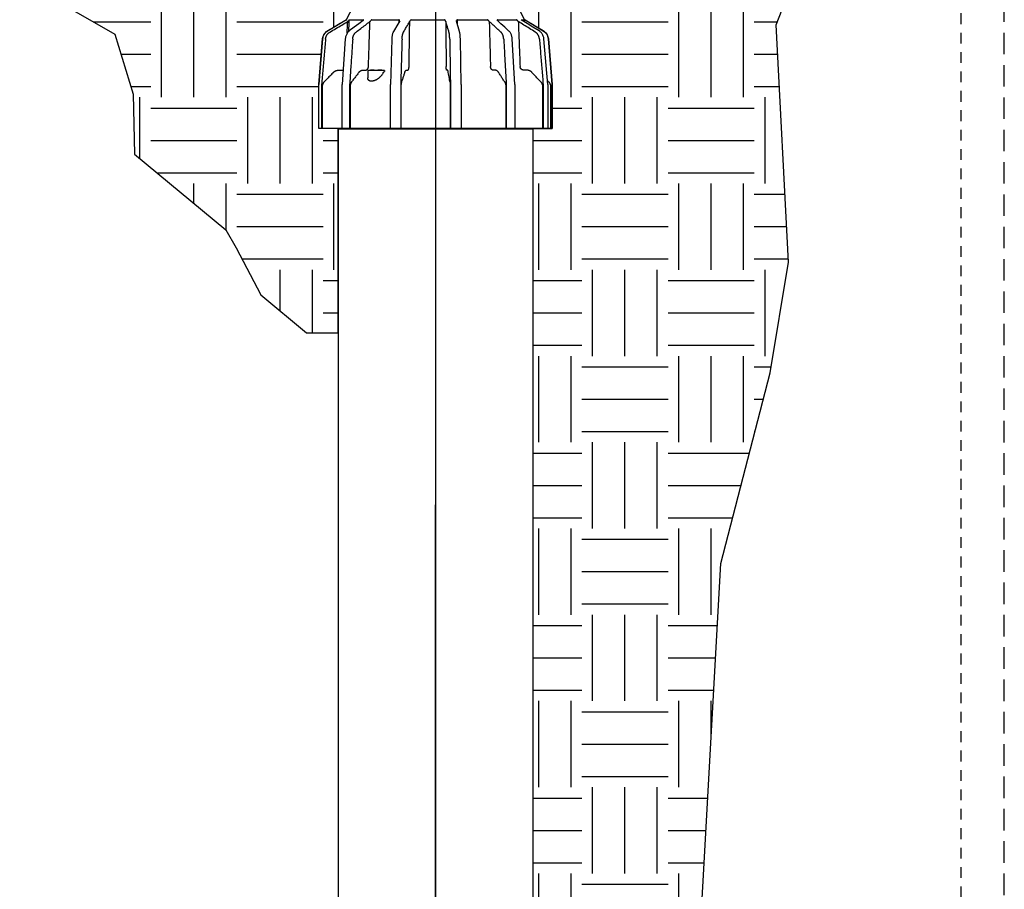
# Model space of a CAD drawing. Extents: x -2.1 to 55.9, y -7 to 26.5.
# Drawn here: x 44.5 to 55.9, y 10.7 to 20.8 of the extents above; entities that cross this region are included whole.
import ezdxf

# ---------------------------------------------------------------- set-up
doc = ezdxf.new("R2010")
doc.units = 0
doc.header["$MEASUREMENT"] = 0
doc.linetypes.add('HIDDEN2', pattern=[0.1875, 0.125, -0.0625])
for name, color, linetype in [('HI-DIMS', 1, 'Continuous'), ('HI-HTCH-FILL', 9, 'Continuous'), ('HI-PROD-FINE', 249, 'Continuous'), ('HI-PROD-OTLN', 3, 'Continuous')]:
    doc.layers.add(name, color=color, linetype=linetype)
doc.layers.add('HI-NPLT', color=252, linetype='HIDDEN2', plot=False)
doc.layers.add('REF', color=5, linetype='Continuous', plot=False)
doc.layers.add('HI-PROD-THIN', color=1, linetype='Continuous', lineweight=40)
doc.styles.add('HUNTER', font='ARIALN_0.TTF')
doc.dimstyles.new('HUNTER-METRIC', dxfattribs={"dimtxt": 0.125, "dimasz": 0.1, "dimexe": 0.05, "dimexo": 0.05, "dimgap": 0.09, "dimtad": 0, "dimtoh": 1, "dimdec": 3, "dimzin": 3, "dimdsep": 46, "dimlunit": 4, "dimtxsty": 'HUNTER', "dimblk": 'ARCHTICK', "dimcen": 0.1, "dimclrd": 249, "dimclre": 249, "dimclrt": 1, "dimadec": 4, "dimazin": 2, "dimtfac": 1, "dimtdec": 3, "dimtofl": 0, "dimtmove": 2, "dimatfit": 0, "dimfxl": 1, "dimfrac": 2, "dimtolj": 1, "dimtzin": 0, "dimarcsym": 0})

# ---------------------------------------------------------------- blocks, each defined once
blk = doc.blocks.new('_ARCHTICK')
at = {"const_width": 0.15}
blk.add_lwpolyline([(-0.5, -0.5), (0.5, 0.5)], dxfattribs=at)
blk = doc.blocks.new('*D3')
at = {"layer": 'Defpoints', "color": 0, "transparency": 16777216}
for p in [(42.3, 21.446), (48.525, 21.446), (42.898, 21.196)]:
    blk.add_point(p, dxfattribs=at)
at = {"layer": 'HI-DIMS', "color": 249, "lineweight": -2, "transparency": 16777216}
for p, q in [((42.3, 21.446), (42.3, 21.846)), ((48.325, 21.446), (42.1, 21.446)), ((42.698, 21.196), (42.1, 21.196)), ((42.3, 21.196), (42.3, 20.796))]:
    blk.add_line(p, q, dxfattribs=at)
at = {"layer": 'HI-DIMS', "color": 249, "lineweight": -2, "transparency": 16777216, "xscale": 0.4, "yscale": 0.4, "zscale": 0.4}
for p, rotation in [((42.3, 21.446), 270), ((42.3, 21.196), 90)]:
    blk.add_blockref('_ARCHTICK', p, dxfattribs=dict(at, rotation=rotation))
at = {"layer": 'HI-DIMS', "color": 1, "transparency": 16777216, "insert": (42.312, 18.81), "char_height": 0.5, "width": 2.40053, "attachment_point": 5, "style": 'HUNTER'}
blk.add_mtext('\\A1;1/4"  [6MM]\\PABOVE FINISH GRADE', dxfattribs=at)

msp = doc.modelspace()

# ---------------------------------------------------------------- hatches: boundary and pattern name
at = {"layer": 'HI-HTCH-FILL'}
h = msp.add_hatch(dxfattribs=at)
h.set_pattern_fill('EARTH', color=256, scale=4)
h.set_pattern_definition([(0, (17, 2), (1, 1), [1, -1]), (0, (17, 2.375), (1, 1), [1, -1]), (0, (17, 2.75), (1, 1), [1, -1]), (90, (17.125, 2.875), (-1, 1), [1, -1]), (90, (17.5, 2.875), (-1, 1), [1, -1]), (90, (17.875, 2.875), (-1, 1), [1, -1])])
edge = h.paths.add_edge_path()
edge.add_line((44.5644, 21.1959), (45.586, 20.6072))
edge.add_line((45.586, 20.6072), (45.7977, 19.912))
edge.add_line((45.7977, 19.912), (45.8128, 19.2169))
edge.add_line((45.8128, 19.2169), (46.8713, 18.3403))
edge.add_line((46.8713, 18.3403), (46.9922, 18.1288))
edge.add_line((46.9922, 18.1288), (47.2795, 17.5847))
edge.add_line((47.2795, 17.5847), (47.8087, 17.1464))
edge.add_line((47.8087, 17.1464), (48.1732, 17.1464))
edge.add_line((48.1732, 17.1464), (48.1732, 18.2632))
edge.add_line((48.1732, 18.2632), (48.1732, 19.0399))
edge.add_line((48.1732, 19.0399), (48.1732, 19.5159))
edge.add_line((48.1732, 19.5159), (47.9488, 19.5159))
edge.add_line((47.9488, 19.5159), (47.9488, 20.0259))
edge.add_line((47.9488, 20.0259), (47.9947, 20.5563))
edge.add_arc((48.1147, 20.5421), 0.1208, 128.30344, 173.27252, ccw=False)
edge.add_line((48.0398, 20.6369), (48.2721, 20.7788))
edge.add_line((48.2721, 20.7788), (48.3955, 21.0175))
edge.add_line((48.3955, 21.0175), (48.4344, 21.1959))
edge.add_line((48.4344, 21.1959), (44.4823, 21.1959))
edge.add_line((44.4823, 21.1959), (44.5644, 21.1959))
h = msp.add_hatch(dxfattribs=at)
h.set_pattern_fill('EARTH', color=256, scale=4)
h.set_pattern_definition([(0, (17, 2), (1, 1), [1, -1]), (0, (17, 2.375), (1, 1), [1, -1]), (0, (17, 2.75), (1, 1), [1, -1]), (90, (17.125, 2.875), (-1, 1), [1, -1]), (90, (17.5, 2.875), (-1, 1), [1, -1]), (90, (17.875, 2.875), (-1, 1), [1, -1])])
edge = h.paths.add_edge_path()
edge.add_line((53.3583, 20.9832), (53.5795, 21.1959))
edge.add_line((53.5795, 21.1959), (50.1807, 21.1959))
edge.add_line((50.1807, 21.1959), (50.1932, 21.0769))
edge.add_line((50.1932, 21.0769), (50.2109, 21.0175))
edge.add_line((50.2109, 21.0175), (50.3332, 20.7819))
edge.add_line((50.3332, 20.7819), (50.5633, 20.6393))
edge.add_arc((50.5023, 20.5478), 0.11, 2.39807, 56.30648, ccw=False)
edge.add_line((50.6122, 20.5524), (50.6576, 20.0259))
edge.add_line((50.6576, 20.0259), (50.6576, 19.5159))
edge.add_line((50.6576, 19.5159), (50.4332, 19.5159))
edge.add_line((50.4332, 19.5159), (50.4332, 6.1599))
edge.add_arc((50.1832, 6.1599), 0.25, -90, 0, ccw=False)
edge.add_line((50.1832, 5.9099), (49.7888, 5.9112))
edge.add_line((49.7888, 5.9112), (49.7888, 5.5491))
edge.add_line((49.7888, 5.5491), (49.9043, 5.5491))
edge.add_line((49.9043, 5.5491), (49.9043, 4.1999))
edge.add_arc((49.3184, 4.1912), 0.586, -60.85472, 0.85491, ccw=False)
edge.add_arc((49.3009, 4.1934), 0.5967, 239.88213, 300.50625, ccw=False)
edge.add_line((49.0015, 3.6773), (47.8331, 4.3519))
edge.add_line((47.8331, 4.3519), (47.8887, 4.4482))
edge.add_line((47.8887, 4.4482), (46.599, 5.1918))
edge.add_line((46.599, 5.1918), (46.9008, 3.5709))
edge.add_line((46.9008, 3.5709), (48.2388, 2.5741))
edge.add_line((48.2388, 2.5741), (49.0475, 2.2327))
edge.add_line((49.0475, 2.2327), (50.0187, 2.2485))
edge.add_line((50.0187, 2.2485), (50.8035, 2.7714))
edge.add_line((50.8035, 2.7714), (51.7072, 3.7697))
edge.add_line((51.7072, 3.7697), (52.0878, 5.0295))
edge.add_line((52.0878, 5.0295), (52.6134, 14.4688))
edge.add_line((52.6134, 14.4688), (53.1842, 16.6794))
edge.add_line((53.1842, 16.6794), (53.3982, 17.963))
edge.add_line((53.3982, 17.963), (53.2555, 20.7179))
edge.add_line((53.2555, 20.7179), (53.3583, 20.9832))

# ---------------------------------------------------------------- linework, layer by layer
at = {"layer": 'HI-NPLT', "ltscale": 2}
msp.add_lwpolyline([(26.9, 26.5), (26.9, -2.5), (55.9, -2.5), (55.9, 26.5)], close=True, dxfattribs=at)
at = {"layer": 'HI-NPLT'}
msp.add_lwpolyline([(27.4, 26), (27.4, -2), (55.4, -2), (55.4, 26)], close=True, dxfattribs=at)
at = {"layer": 'HI-PROD-FINE'}
for p, q in [((48.2716, 20.7756), (48.2738, 20.7756)), ((48.3033, 20.7756), (48.466, 20.7756)), ((48.3615, 20.6887), (48.3034, 20.6449)), ((48.5642, 20.7756), (48.8796, 20.7756)), ((48.8884, 20.7611), (48.8884, 20.761)), ((49.0231, 20.7756), (49.4066, 20.7756)), ((49.582, 20.6372), (49.5458, 20.7577)), ((49.5571, 20.7756), (49.906, 20.7756)), ((50.023, 20.7756), (50.2439, 20.7756)), ((50.2961, 20.7756), (50.3349, 20.7756)), ((50.336, 20.7496), (50.3349, 20.7741)), ((48.2576, 20.5521), (48.2223, 20.0258)), ((48.797, 20.5516), (48.7813, 20.0255)), ((49.5997, 20.0254), (49.5917, 20.5514)), ((50.2234, 20.0257), (50.1938, 20.552)), ((50.6046, 20.0259), (50.5613, 20.5524)), ((48.1827, 20.1909), (48.2192, 20.1909)), ((48.4634, 20.1909), (48.4917, 20.1909)), ((48.7114, 20.1859), (48.5184, 20.1859)), ((48.5184, 20.1859), (48.5184, 20.1006)), ((48.5487, 20.1959), (48.5941, 20.1959)), ((48.5487, 20.1859), (48.5487, 20.1959)), ((48.5641, 20.1859), (48.5641, 20.1959)), ((48.5941, 20.1859), (48.5941, 20.1959)), ((48.6358, 20.1959), (48.6811, 20.1959)), ((48.6358, 20.1859), (48.6358, 20.1959)), ((48.6511, 20.1859), (48.6511, 20.1959)), ((48.6811, 20.1859), (48.6811, 20.1959)), ((48.7114, 20.1859), (48.7114, 20.1759)), ((48.969, 20.1909), (48.9817, 20.1909)), ((49.4412, 20.1909), (49.4347, 20.1909)), ((49.9938, 20.1909), (49.97, 20.1909)), ((50.3614, 20.1909), (50.3266, 20.1909)), ((47.9892, 19.9949), (47.9892, 19.5159)), ((48.2223, 19.5159), (48.2223, 20.0258)), ((48.308, 20.0253), (48.308, 19.5159)), ((48.3129, 19.9949), (48.3129, 19.5159)), ((48.7813, 19.5159), (48.7813, 20.0255)), ((48.8997, 20.0253), (48.8997, 19.5159)), ((48.9018, 19.9949), (48.9018, 19.5159)), ((49.4753, 19.9949), (49.4753, 19.5159)), ((49.4764, 20.0253), (49.4764, 19.5159)), ((49.5997, 20.0254), (49.5997, 19.5159)), ((50.1201, 19.9949), (50.1201, 19.5159)), ((50.1242, 20.0253), (50.1242, 19.5159)), ((50.2234, 20.0257), (50.2234, 19.5159)), ((50.546, 19.9949), (50.546, 19.5159)), ((50.552, 20.0253), (50.552, 19.5159)), ((50.6046, 20.0259), (50.6046, 19.5159)), ((50.6389, 19.9949), (50.6389, 19.5159))]:
    msp.add_line(p, q, dxfattribs=at)
for points in [[(48.2738, 20.7756), (48.2723, 20.7746), (48.2719, 20.7744)], [(48.4634, 20.7653), (48.4151, 20.729), (48.3615, 20.6887)], [(48.4685, 20.7698), (48.4679, 20.7692), (48.467, 20.7683), (48.4659, 20.7673), (48.4645, 20.7662), (48.4634, 20.7653)], [(48.8884, 20.761), (48.8668, 20.7246), (48.817, 20.6406)], [(50.0212, 20.7645), (50.0205, 20.7651), (50.0197, 20.7659), (50.0191, 20.7666), (50.0189, 20.7668)], [(50.1554, 20.6441), (50.1066, 20.6878), (50.0617, 20.7282), (50.0212, 20.7645)], [(50.309, 20.7661), (50.3073, 20.7672), (50.3052, 20.7685), (50.3033, 20.7698), (50.3016, 20.771), (50.3, 20.772), (50.2986, 20.773), (50.2973, 20.7739), (50.2963, 20.7748), (50.2957, 20.7752)], [(50.5052, 20.6457), (50.434, 20.6895), (50.3683, 20.7298), (50.309, 20.7661)], [(48.3034, 20.6449), (48.2979, 20.6404), (48.2923, 20.6351), (48.2871, 20.6293), (48.2822, 20.6231), (48.2776, 20.6163), (48.2735, 20.6092), (48.2698, 20.6017), (48.2665, 20.5939), (48.2638, 20.5858), (48.2615, 20.5775), (48.2596, 20.569), (48.2583, 20.5603), (48.2576, 20.5521)], [(48.817, 20.6406), (48.814, 20.6351), (48.8112, 20.6289), (48.8087, 20.6224), (48.8064, 20.6154), (48.8044, 20.6082), (48.8027, 20.6006), (48.8011, 20.5928), (48.7999, 20.5848), (48.7988, 20.5765), (48.798, 20.5682), (48.7974, 20.5597), (48.797, 20.5516)], [(49.5917, 20.5514), (49.5916, 20.5585), (49.5913, 20.5662), (49.591, 20.5737), (49.5905, 20.5811), (49.59, 20.5883), (49.5893, 20.5953), (49.5886, 20.6021), (49.5878, 20.6087), (49.5869, 20.6149), (49.5858, 20.621), (49.5847, 20.6268), (49.5834, 20.6323), (49.582, 20.6372)], [(50.1938, 20.552), (50.1932, 20.56), (50.1921, 20.5685), (50.1906, 20.5768), (50.1887, 20.585), (50.1864, 20.593), (50.1838, 20.6007), (50.1807, 20.6082), (50.1772, 20.6153), (50.1734, 20.622), (50.1693, 20.6283), (50.1648, 20.6342), (50.1601, 20.6395), (50.1554, 20.6441)], [(50.5613, 20.5524), (50.5604, 20.5607), (50.5587, 20.5694), (50.5565, 20.578), (50.5536, 20.5865), (50.5502, 20.5946), (50.5462, 20.6025), (50.5417, 20.61), (50.5367, 20.6172), (50.5311, 20.6239), (50.5251, 20.6302), (50.5187, 20.636), (50.5119, 20.6413), (50.5052, 20.6457)], [(47.9829, 20.0253), (47.9829, 19.5159)]]:
    msp.add_lwpolyline(points, dxfattribs=at)
for points, knots in [([(48.0796, 20.6329), (48.1026, 20.6464), (48.1484, 20.6732), (48.217, 20.7134), (48.2625, 20.7401), (48.2852, 20.7534)], [0, 0, 0, 0, 0.07987464, 0.15930284, 0.23827073, 0.23827073, 0.23827073, 0.23827073]), ([(48.2852, 20.7534), (48.286, 20.7543), (48.2875, 20.756), (48.2898, 20.7586), (48.2919, 20.761), (48.2939, 20.763), (48.2957, 20.7648), (48.2968, 20.7659), (48.2973, 20.7664)], [0, 0, 0, 0, 0.003585887, 0.007040139, 0.010246596, 0.013126424, 0.01563861, 0.017786316, 0.017786316, 0.017786316, 0.017786316]), ([(48.3033, 20.7756), (48.3033, 20.7756), (48.3031, 20.7756), (48.3029, 20.7754), (48.3026, 20.7751), (48.3023, 20.7747), (48.302, 20.7742), (48.3016, 20.7735), (48.3012, 20.7727), (48.3007, 20.7717), (48.3001, 20.7706), (48.2995, 20.7694), (48.2988, 20.7683), (48.2981, 20.7673), (48.2976, 20.7667), (48.2973, 20.7664)], [0, 0, 0, 0, 0.00018489, 0.000443368, 0.000800827, 0.00128725, 0.001926638, 0.002718749, 0.003664038, 0.004764606, 0.006017299, 0.00735933, 0.008712632, 0.009984703, 0.011113086, 0.011113086, 0.011113086, 0.011113086]), ([(48.3832, 20.6329), (48.401, 20.6464), (48.4367, 20.6732), (48.49, 20.7134), (48.5254, 20.7401), (48.5431, 20.7534)], [0, 0, 0, 0, 0.06711239, 0.133849, 0.20019805, 0.20019805, 0.20019805, 0.20019805]), ([(48.4685, 20.7698), (48.4685, 20.7701), (48.4684, 20.7707), (48.4683, 20.7717), (48.4681, 20.7726), (48.4679, 20.7735), (48.4677, 20.7742), (48.4674, 20.7747), (48.4671, 20.7752), (48.4668, 20.7754), (48.4664, 20.7756), (48.4661, 20.7756), (48.466, 20.7756)], [0, 0, 0, 0, 0.0007725589, 0.0019002561, 0.0029153102, 0.0037914846, 0.0045275187, 0.0051383333, 0.0056348362, 0.0060537557, 0.0064342678, 0.0068099754, 0.0068099754, 0.0068099754, 0.0068099754]), ([(48.5262, 20.234), (48.5281, 20.2918), (48.5319, 20.4073), (48.5375, 20.5804), (48.5412, 20.6957), (48.5431, 20.7534)], [0, 0, 0, 0, 0.173458, 0.34665707, 0.5195964, 0.5195964, 0.5195964, 0.5195964]), ([(48.5431, 20.7534), (48.5437, 20.7543), (48.545, 20.7561), (48.547, 20.7586), (48.549, 20.761), (48.551, 20.7631), (48.553, 20.7649), (48.5542, 20.7659), (48.5549, 20.7664)], [0, 0, 0, 0, 0.003319005, 0.006603453, 0.009743193, 0.012656057, 0.015291049, 0.017639085, 0.017639085, 0.017639085, 0.017639085]), ([(48.5642, 20.7756), (48.5641, 20.7756), (48.5637, 20.7756), (48.5632, 20.7754), (48.5627, 20.7752), (48.5621, 20.7748), (48.5614, 20.7742), (48.5608, 20.7735), (48.5601, 20.7727), (48.5593, 20.7717), (48.5585, 20.7706), (48.5577, 20.7694), (48.5568, 20.7683), (48.5558, 20.7673), (48.5552, 20.7667), (48.5549, 20.7664)], [0, 0, 0, 0, 0.000474731, 0.000997062, 0.001593774, 0.002293914, 0.003120884, 0.004081683, 0.005175609, 0.006412651, 0.007799262, 0.009272237, 0.010752338, 0.012157427, 0.013412485, 0.013412485, 0.013412485, 0.013412485]), ([(48.8867, 20.7664), (48.8866, 20.7667), (48.8863, 20.7673), (48.8858, 20.7683), (48.8853, 20.7694), (48.8848, 20.7706), (48.8843, 20.7717), (48.8837, 20.7727), (48.8832, 20.7735), (48.8826, 20.7742), (48.882, 20.7748), (48.8814, 20.7752), (48.8808, 20.7754), (48.8802, 20.7756), (48.8798, 20.7756), (48.8796, 20.7756)], [0, 0, 0, 0, 0.000925101, 0.002044495, 0.003298374, 0.004585617, 0.005833104, 0.006976125, 0.007997254, 0.008901752, 0.009702115, 0.010412255, 0.011058197, 0.011667066, 0.012265057, 0.012265057, 0.012265057, 0.012265057]), ([(48.8881, 20.7611), (48.8881, 20.7618), (48.8879, 20.7631), (48.8874, 20.7649), (48.887, 20.7659), (48.8867, 20.7664)], [0, 0, 0, 0, 0.0020651258, 0.0039233677, 0.0055591251, 0.0055591251, 0.0055591251, 0.0055591251]), ([(48.9332, 20.6329), (48.9412, 20.6464), (48.9571, 20.6732), (48.9809, 20.7134), (48.9968, 20.7401), (49.0046, 20.7534)], [0, 0, 0, 0, 0.04693569, 0.0936069, 0.14000508, 0.14000508, 0.14000508, 0.14000508]), ([(48.9971, 20.234), (48.9979, 20.2918), (48.9996, 20.4073), (49.0021, 20.5804), (49.0038, 20.6957), (49.0046, 20.7534)], [0, 0, 0, 0, 0.1733848, 0.34651078, 0.51937711, 0.51937711, 0.51937711, 0.51937711]), ([(49.0046, 20.7534), (49.0049, 20.7543), (49.0055, 20.7561), (49.0068, 20.7587), (49.0082, 20.761), (49.0097, 20.7631), (49.0113, 20.7649), (49.0124, 20.7659), (49.0129, 20.7664)], [0, 0, 0, 0, 0.002883604, 0.005741271, 0.008495561, 0.011087692, 0.013479816, 0.015666351, 0.015666351, 0.015666351, 0.015666351]), ([(49.0231, 20.7756), (49.0229, 20.7756), (49.0225, 20.7756), (49.0218, 20.7754), (49.0211, 20.7752), (49.0204, 20.7748), (49.0197, 20.7742), (49.0189, 20.7735), (49.0181, 20.7727), (49.0173, 20.7717), (49.0165, 20.7706), (49.0156, 20.7694), (49.0147, 20.7683), (49.0139, 20.7673), (49.0132, 20.7667), (49.0129, 20.7664)], [0, 0, 0, 0, 0.000641193, 0.001312801, 0.002041415, 0.002853197, 0.003769615, 0.004800187, 0.00594411, 0.007215141, 0.008622085, 0.010099774, 0.011568599, 0.012942807, 0.014145263, 0.014145263, 0.014145263, 0.014145263]), ([(49.4165, 20.7664), (49.4162, 20.7667), (49.4157, 20.7673), (49.4149, 20.7683), (49.4141, 20.7694), (49.4133, 20.7706), (49.4125, 20.7717), (49.4117, 20.7727), (49.4109, 20.7735), (49.4102, 20.7742), (49.4094, 20.7748), (49.4087, 20.7752), (49.408, 20.7754), (49.4073, 20.7756), (49.4069, 20.7756), (49.4066, 20.7756)], [0, 0, 0, 0, 0.001133556, 0.002440996, 0.003853767, 0.005288944, 0.006673857, 0.007944306, 0.009089366, 0.010115892, 0.011032142, 0.011850485, 0.012591514, 0.013280006, 0.013941508, 0.013941508, 0.013941508, 0.013941508]), ([(49.4231, 20.7534), (49.423, 20.7543), (49.4226, 20.7561), (49.4217, 20.7586), (49.4206, 20.761), (49.4194, 20.7631), (49.418, 20.7649), (49.417, 20.7659), (49.4165, 20.7664)], [0, 0, 0, 0, 0.002780684, 0.005507388, 0.008116338, 0.010560933, 0.012814756, 0.014872499, 0.014872499, 0.014872499, 0.014872499]), ([(49.4231, 20.7534), (49.4235, 20.6957), (49.4244, 20.5804), (49.4256, 20.4073), (49.4265, 20.2918), (49.4269, 20.234)], [0, 0, 0, 0, 0.17285285, 0.34596531, 0.51933658, 0.51933658, 0.51933658, 0.51933658]), ([(49.4593, 20.6329), (49.4553, 20.6464), (49.4472, 20.6732), (49.4351, 20.7134), (49.4271, 20.7401), (49.4231, 20.7534)], [0, 0, 0, 0, 0.04216144, 0.08408653, 0.12576674, 0.12576674, 0.12576674, 0.12576674]), ([(49.546, 20.7577), (49.546, 20.758), (49.5461, 20.7591), (49.5463, 20.761), (49.547, 20.7631), (49.5478, 20.7649), (49.5485, 20.7659), (49.5488, 20.7664)], [0, 0, 0, 0, 0.0009907159, 0.0033860588, 0.0055682932, 0.0075353272, 0.0093095797, 0.0093095797, 0.0093095797, 0.0093095797]), ([(49.5571, 20.7756), (49.5569, 20.7756), (49.5565, 20.7756), (49.5558, 20.7754), (49.5552, 20.7752), (49.5545, 20.7748), (49.5538, 20.7742), (49.5532, 20.7735), (49.5525, 20.7727), (49.5519, 20.7717), (49.5513, 20.7706), (49.5506, 20.7694), (49.55, 20.7683), (49.5494, 20.7673), (49.549, 20.7667), (49.5488, 20.7664)], [0, 0, 0, 0, 0.000636948, 0.001287536, 0.00197848, 0.002736237, 0.00358518, 0.004536665, 0.00559371, 0.006769189, 0.008066429, 0.009418787, 0.010747288, 0.011950001, 0.012957326, 0.012957326, 0.012957326, 0.012957326]), ([(49.916, 20.7664), (49.9156, 20.7667), (49.915, 20.7673), (49.914, 20.7683), (49.9131, 20.7694), (49.9123, 20.7706), (49.9114, 20.7717), (49.9106, 20.7727), (49.9099, 20.7735), (49.9091, 20.7742), (49.9084, 20.7748), (49.9078, 20.7752), (49.9072, 20.7754), (49.9066, 20.7756), (49.9062, 20.7756), (49.906, 20.7756)], [0, 0, 0, 0, 0.001243092, 0.002636722, 0.00411078, 0.005590414, 0.007002937, 0.008285677, 0.009427867, 0.010434357, 0.0113124, 0.012072195, 0.012734961, 0.013327743, 0.013876507, 0.013876507, 0.013876507, 0.013876507]), ([(49.9269, 20.7534), (49.9264, 20.7543), (49.9253, 20.7561), (49.9235, 20.7587), (49.9216, 20.761), (49.9197, 20.7631), (49.9178, 20.7649), (49.9166, 20.7659), (49.916, 20.7664)], [0, 0, 0, 0, 0.003174605, 0.006331704, 0.009369091, 0.012208203, 0.014800146, 0.017127236, 0.017127236, 0.017127236, 0.017127236]), ([(49.9269, 20.7534), (49.9285, 20.6957), (49.9316, 20.5804), (49.9363, 20.4073), (49.9395, 20.2918), (49.941, 20.234)], [0, 0, 0, 0, 0.17291236, 0.34608441, 0.51951536, 0.51951536, 0.51951536, 0.51951536]), ([(50.0611, 20.6329), (50.0461, 20.6464), (50.0162, 20.6732), (49.9714, 20.7134), (49.9417, 20.7401), (49.9269, 20.7534)], [0, 0, 0, 0, 0.0604427, 0.12054927, 0.18030795, 0.18030795, 0.18030795, 0.18030795]), ([(50.023, 20.7756), (50.0229, 20.7756), (50.0226, 20.7756), (50.0221, 20.7754), (50.0217, 20.7752), (50.0213, 20.7748), (50.0209, 20.7742), (50.0205, 20.7735), (50.0202, 20.7727), (50.0199, 20.7717), (50.0196, 20.7706), (50.0193, 20.7694), (50.0191, 20.7683), (50.019, 20.7674), (50.0189, 20.767), (50.0189, 20.7668)], [0, 0, 0, 0, 0.00046316, 0.000929257, 0.001428372, 0.001994594, 0.002662158, 0.003442944, 0.004345297, 0.005376185, 0.006529173, 0.007737586, 0.008923184, 0.009967411, 0.010401591, 0.010401591, 0.010401591, 0.010401591]), ([(50.2512, 20.7664), (50.2509, 20.7667), (50.2503, 20.7673), (50.2495, 20.7683), (50.2488, 20.7694), (50.2481, 20.7705), (50.2474, 20.7716), (50.2468, 20.7726), (50.2462, 20.7735), (50.2457, 20.7742), (50.2453, 20.7747), (50.2449, 20.7751), (50.2445, 20.7754), (50.2442, 20.7756), (50.244, 20.7756), (50.2439, 20.7756)], [0, 0, 0, 0, 0.00117323, 0.002484204, 0.003872032, 0.005256285, 0.006564223, 0.007734377, 0.008749055, 0.009607339, 0.010316899, 0.010882146, 0.011326568, 0.011680771, 0.011971811, 0.011971811, 0.011971811, 0.011971811]), ([(50.2636, 20.7534), (50.2628, 20.7543), (50.2613, 20.7561), (50.2591, 20.7586), (50.2569, 20.761), (50.2549, 20.763), (50.253, 20.7648), (50.2518, 20.7659), (50.2512, 20.7664)], [0, 0, 0, 0, 0.003537653, 0.006980582, 0.010211337, 0.01314648, 0.015740697, 0.0179852, 0.0179852, 0.0179852, 0.0179852]), ([(50.2636, 20.7534), (50.2659, 20.6957), (50.2705, 20.5804), (50.2774, 20.4073), (50.282, 20.2918), (50.2843, 20.234)], [0, 0, 0, 0, 0.17298533, 0.34623046, 0.51973459, 0.51973459, 0.51973459, 0.51973459]), ([(50.4597, 20.6329), (50.4378, 20.6464), (50.3941, 20.6732), (50.3287, 20.7134), (50.2852, 20.7401), (50.2636, 20.7534)], [0, 0, 0, 0, 0.07716377, 0.15389968, 0.23019294, 0.23019294, 0.23019294, 0.23019294]), ([(50.2961, 20.7756), (50.2961, 20.7756), (50.2959, 20.7756), (50.2958, 20.7754), (50.2957, 20.7753), (50.2957, 20.7752)], [0, 0, 0, 0, 0.00016958148, 0.00036711619, 0.00062065079, 0.00062065079, 0.00062065079, 0.00062065079]), ([(48.0283, 20.5511), (48.0285, 20.5537), (48.0291, 20.5588), (48.0306, 20.5664), (48.0327, 20.5739), (48.0353, 20.5812), (48.0384, 20.5883), (48.042, 20.5951), (48.0461, 20.6017), (48.0507, 20.6079), (48.0557, 20.6138), (48.0611, 20.6192), (48.0669, 20.6243), (48.0731, 20.6289), (48.0774, 20.6316), (48.0796, 20.6329)], [0, 0, 0, 0, 0.00773964, 0.01548592, 0.02322901, 0.03096822, 0.03870208, 0.04642978, 0.05415065, 0.06186418, 0.06957001, 0.07726797, 0.08495749, 0.09263909, 0.10030447, 0.10030447, 0.10030447, 0.10030447]), ([(48.3432, 20.5511), (48.3434, 20.5537), (48.3439, 20.5588), (48.3451, 20.5664), (48.3466, 20.5739), (48.3487, 20.5812), (48.3511, 20.5883), (48.3539, 20.5951), (48.3571, 20.6016), (48.3606, 20.6079), (48.3645, 20.6137), (48.3687, 20.6192), (48.3733, 20.6242), (48.378, 20.6288), (48.3814, 20.6316), (48.3832, 20.6329)], [0, 0, 0, 0, 0.007716839, 0.015405407, 0.023040534, 0.030606926, 0.038089533, 0.045475195, 0.052752381, 0.059911476, 0.066944997, 0.073847872, 0.080617204, 0.087253737, 0.09375364, 0.09375364, 0.09375364, 0.09375364]), ([(48.9154, 20.5511), (48.9155, 20.5537), (48.9157, 20.5588), (48.9162, 20.5664), (48.9169, 20.5738), (48.9178, 20.5811), (48.9189, 20.5882), (48.9201, 20.595), (48.9216, 20.6016), (48.9231, 20.6078), (48.9249, 20.6136), (48.9268, 20.6191), (48.9288, 20.6241), (48.9309, 20.6287), (48.9324, 20.6316), (48.9332, 20.6329)], [0, 0, 0, 0, 0.007688781, 0.015305952, 0.022806517, 0.030155373, 0.037317747, 0.044260864, 0.050953747, 0.057367599, 0.063476169, 0.069256256, 0.074687922, 0.079756266, 0.084446371, 0.084446371, 0.084446371, 0.084446371]), ([(49.4684, 20.5511), (49.4684, 20.5537), (49.4682, 20.5588), (49.468, 20.5664), (49.4676, 20.5738), (49.4672, 20.5811), (49.4666, 20.5882), (49.466, 20.595), (49.4653, 20.6015), (49.4645, 20.6077), (49.4636, 20.6136), (49.4626, 20.619), (49.4616, 20.6241), (49.4605, 20.6287), (49.4598, 20.6316), (49.4593, 20.6329)], [0, 0, 0, 0, 0.007683587, 0.015287494, 0.022762935, 0.030070888, 0.037172511, 0.044030729, 0.050609963, 0.056876408, 0.062798263, 0.068346047, 0.073492602, 0.078214461, 0.082486999, 0.082486999, 0.082486999, 0.082486999]), ([(50.0946, 20.5511), (50.0944, 20.5537), (50.094, 20.5588), (50.0931, 20.5664), (50.0917, 20.5739), (50.09, 20.5812), (50.088, 20.5882), (50.0857, 20.5951), (50.083, 20.6016), (50.08, 20.6078), (50.0767, 20.6137), (50.0732, 20.6192), (50.0694, 20.6242), (50.0654, 20.6288), (50.0625, 20.6316), (50.0611, 20.6329)], [0, 0, 0, 0, 0.007706484, 0.015368745, 0.022954424, 0.030441161, 0.037807043, 0.045032311, 0.052099183, 0.058992244, 0.0656988, 0.072209308, 0.078517393, 0.084621437, 0.090517517, 0.090517517, 0.090517517, 0.090517517]), ([(50.5087, 20.5511), (50.5085, 20.5537), (50.5079, 20.5588), (50.5065, 20.5664), (50.5045, 20.5739), (50.5021, 20.5812), (50.4991, 20.5883), (50.4956, 20.5951), (50.4917, 20.6017), (50.4874, 20.6079), (50.4826, 20.6138), (50.4774, 20.6192), (50.4719, 20.6243), (50.466, 20.6289), (50.4619, 20.6316), (50.4597, 20.6329)], [0, 0, 0, 0, 0.007734478, 0.01546772, 0.023186477, 0.030886857, 0.038564488, 0.046216001, 0.053838564, 0.061429971, 0.068988656, 0.076513749, 0.084004597, 0.091462123, 0.09887935, 0.09887935, 0.09887935, 0.09887935]), ([(48.0283, 20.5511), (48.0233, 20.4928), (48.0132, 20.376), (47.9981, 20.2007), (47.988, 20.0838), (47.9829, 20.0253)], [0, 0, 0, 0, 0.17569875, 0.35163825, 0.52781696, 0.52781696, 0.52781696, 0.52781696]), ([(48.3432, 20.5511), (48.3393, 20.4928), (48.3315, 20.376), (48.3197, 20.2007), (48.3119, 20.0838), (48.308, 20.0253)], [0, 0, 0, 0, 0.17544257, 0.35112556, 0.52704741, 0.52704741, 0.52704741, 0.52704741]), ([(48.9154, 20.5511), (48.9137, 20.4928), (48.9102, 20.376), (48.9049, 20.2007), (48.9014, 20.0838), (48.8997, 20.0253)], [0, 0, 0, 0, 0.17512782, 0.35049563, 0.52610188, 0.52610188, 0.52610188, 0.52610188]), ([(49.4684, 20.5511), (49.4693, 20.4928), (49.4711, 20.376), (49.4737, 20.2007), (49.4755, 20.0838), (49.4764, 20.0253)], [0, 0, 0, 0, 0.17506953, 0.35037903, 0.52592697, 0.52592697, 0.52592697, 0.52592697]), ([(50.0946, 20.5511), (50.0979, 20.4928), (50.1044, 20.376), (50.1143, 20.2007), (50.1209, 20.0838), (50.1242, 20.0253)], [0, 0, 0, 0, 0.17532625, 0.35089282, 0.52669815, 0.52669815, 0.52669815, 0.52669815]), ([(50.5087, 20.5511), (50.5135, 20.4928), (50.5231, 20.376), (50.5376, 20.2007), (50.5472, 20.0838), (50.552, 20.0253)], [0, 0, 0, 0, 0.17564065, 0.35152204, 0.52764261, 0.52764261, 0.52764261, 0.52764261]), ([(48.4917, 20.1909), (48.4927, 20.1909), (48.4948, 20.1911), (48.4979, 20.1916), (48.501, 20.1925), (48.5039, 20.1938), (48.5068, 20.1954), (48.5095, 20.1973), (48.5121, 20.1996), (48.5145, 20.2021), (48.5168, 20.2049), (48.5188, 20.208), (48.5206, 20.2112), (48.5222, 20.2147), (48.5236, 20.2184), (48.5246, 20.2221), (48.5255, 20.226), (48.526, 20.23), (48.5262, 20.2327), (48.5262, 20.234)], [0, 0, 0, 0, 0.003108382, 0.006238718, 0.009402846, 0.012615817, 0.015889804, 0.019234757, 0.022657684, 0.026162701, 0.029751052, 0.033421297, 0.037169527, 0.04098966, 0.044873676, 0.048812052, 0.052793428, 0.056806321, 0.06083207, 0.06083207, 0.06083207, 0.06083207]), ([(48.9817, 20.1909), (48.9822, 20.1909), (48.9831, 20.1911), (48.9845, 20.1916), (48.9859, 20.1926), (48.9872, 20.1938), (48.9885, 20.1955), (48.9897, 20.1974), (48.9908, 20.1996), (48.9919, 20.2022), (48.9929, 20.205), (48.9938, 20.208), (48.9946, 20.2113), (48.9953, 20.2148), (48.9959, 20.2184), (48.9964, 20.2222), (48.9968, 20.2261), (48.997, 20.23), (48.9971, 20.2327), (48.9971, 20.234)], [0, 0, 0, 0, 0.001397318, 0.002877572, 0.004505348, 0.00632721, 0.00837084, 0.010649846, 0.013167363, 0.015918934, 0.018894404, 0.02207924, 0.025455449, 0.029002287, 0.03269674, 0.036514106, 0.040427752, 0.044410848, 0.048429378, 0.048429378, 0.048429378, 0.048429378]), ([(49.4347, 20.1909), (49.4345, 20.1909), (49.434, 20.1911), (49.4333, 20.1917), (49.4326, 20.1926), (49.4319, 20.1939), (49.4313, 20.1955), (49.4307, 20.1974), (49.4301, 20.1997), (49.4295, 20.2022), (49.429, 20.205), (49.4286, 20.208), (49.4282, 20.2113), (49.4278, 20.2148), (49.4275, 20.2184), (49.4273, 20.2222), (49.4271, 20.2261), (49.427, 20.23), (49.4269, 20.2327), (49.4269, 20.234)], [0, 0, 0, 0, 0.000726532, 0.001612708, 0.00274814, 0.004171131, 0.005893747, 0.007915147, 0.010226845, 0.01281528, 0.015663082, 0.018749861, 0.022052727, 0.025546709, 0.029205042, 0.032999612, 0.036900598, 0.040878197, 0.04489543, 0.04489543, 0.04489543, 0.04489543]), ([(49.97, 20.1909), (49.9691, 20.1909), (49.9674, 20.1911), (49.9648, 20.1916), (49.9622, 20.1925), (49.9597, 20.1938), (49.9573, 20.1954), (49.955, 20.1973), (49.9529, 20.1996), (49.9508, 20.2021), (49.9489, 20.2049), (49.9472, 20.208), (49.9457, 20.2113), (49.9444, 20.2147), (49.9433, 20.2184), (49.9424, 20.2222), (49.9417, 20.226), (49.9412, 20.23), (49.9411, 20.2327), (49.941, 20.234)], [0, 0, 0, 0, 0.002610155, 0.005253532, 0.007953672, 0.010734784, 0.013615913, 0.016611418, 0.019730479, 0.022977453, 0.026352273, 0.029850958, 0.033466144, 0.037187596, 0.041002634, 0.044896713, 0.048853178, 0.052855118, 0.05687824, 0.05687824, 0.05687824, 0.05687824]), ([(50.3266, 20.1909), (50.3253, 20.1909), (50.3228, 20.1911), (50.319, 20.1916), (50.3153, 20.1925), (50.3117, 20.1938), (50.3081, 20.1954), (50.3048, 20.1973), (50.3016, 20.1995), (50.2986, 20.2021), (50.2959, 20.2049), (50.2934, 20.2079), (50.2911, 20.2112), (50.2892, 20.2147), (50.2875, 20.2183), (50.2862, 20.2221), (50.2852, 20.226), (50.2845, 20.23), (50.2843, 20.2327), (50.2843, 20.234)], [0, 0, 0, 0, 0.003810863, 0.007631267, 0.011459158, 0.015298239, 0.019150953, 0.023019782, 0.026906559, 0.030812554, 0.034738394, 0.038684061, 0.042648905, 0.046631688, 0.050630575, 0.054643352, 0.058666827, 0.062698425, 0.066728759, 0.066728759, 0.066728759, 0.066728759]), ([(48.1199, 20.1646), (48.1083, 20.1528), (48.0851, 20.1293), (48.0502, 20.094), (48.0269, 20.0703), (48.0153, 20.0585)], [0, 0, 0, 0, 0.04943395, 0.09910252, 0.14900251, 0.14900251, 0.14900251, 0.14900251]), ([(48.1199, 20.1646), (48.1215, 20.1662), (48.125, 20.1694), (48.1304, 20.1738), (48.1362, 20.1777), (48.1423, 20.1812), (48.1487, 20.1842), (48.1552, 20.1866), (48.1619, 20.1885), (48.1688, 20.1899), (48.1757, 20.1907), (48.1804, 20.1909), (48.1827, 20.1909)], [0, 0, 0, 0, 0.007003904, 0.014010835, 0.021012441, 0.028009573, 0.035002201, 0.04199096, 0.048976582, 0.05595933, 0.062940517, 0.069912571, 0.069912571, 0.069912571, 0.069912571]), ([(48.2192, 20.1909), (48.2205, 20.1909), (48.2231, 20.1911), (48.2271, 20.1916), (48.2306, 20.1924), (48.2327, 20.1931), (48.2335, 20.1933)], [0, 0, 0, 0, 0.003993359, 0.007993482, 0.011995144, 0.014624358, 0.014624358, 0.014624358, 0.014624358]), ([(48.4145, 20.1646), (48.4055, 20.1528), (48.3874, 20.1293), (48.3603, 20.094), (48.3422, 20.0703), (48.3331, 20.0585)], [0, 0, 0, 0, 0.0443576, 0.08892634, 0.13370327, 0.13370327, 0.13370327, 0.13370327]), ([(48.4145, 20.1646), (48.4158, 20.1662), (48.4184, 20.1694), (48.4226, 20.1738), (48.4272, 20.1777), (48.4319, 20.1812), (48.4368, 20.1841), (48.4419, 20.1866), (48.4472, 20.1885), (48.4525, 20.1899), (48.4579, 20.1907), (48.4615, 20.1909), (48.4634, 20.1909)], [0, 0, 0, 0, 0.006223926, 0.012328321, 0.01830752, 0.024167298, 0.029915984, 0.035565751, 0.041131951, 0.046632349, 0.05208781, 0.057513902, 0.057513902, 0.057513902, 0.057513902]), ([(48.677, 20.1299), (48.6748, 20.1272), (48.6702, 20.1219), (48.6632, 20.1145), (48.656, 20.1075), (48.6485, 20.1009), (48.6408, 20.0948), (48.6332, 20.0893), (48.6257, 20.0844), (48.6184, 20.08), (48.6113, 20.0762), (48.6044, 20.0729), (48.5977, 20.0701), (48.5913, 20.0677), (48.5852, 20.0658), (48.5793, 20.0643), (48.5736, 20.0631), (48.5682, 20.0624), (48.563, 20.062), (48.558, 20.0619), (48.5533, 20.0622), (48.5488, 20.0628), (48.5445, 20.0638), (48.5405, 20.0651), (48.5367, 20.0668), (48.5332, 20.0689), (48.53, 20.0713), (48.5271, 20.0742), (48.5245, 20.0776), (48.5224, 20.0814), (48.5206, 20.0857), (48.5193, 20.0905), (48.5186, 20.0955), (48.5184, 20.0989), (48.5184, 20.1006)], [0, 0, 0, 0, 0.01050838, 0.02079654, 0.03078371, 0.04063722, 0.05065559, 0.0601245, 0.0689926, 0.0774199, 0.08559364, 0.09317137, 0.10045668, 0.10719752, 0.11368066, 0.11977365, 0.12552992, 0.13102122, 0.13620654, 0.14114992, 0.14587724, 0.15040424, 0.15474075, 0.15898286, 0.16307013, 0.16712079, 0.17117994, 0.17521839, 0.1794471, 0.18374323, 0.18836928, 0.1932756, 0.19861209, 0.2035873, 0.2035873, 0.2035873, 0.2035873]), ([(48.6936, 20.154), (48.692, 20.1512), (48.6886, 20.1457), (48.683, 20.1376), (48.679, 20.1325), (48.677, 20.1299)], [0, 0, 0, 0, 0.00967424, 0.019467371, 0.029292469, 0.029292469, 0.029292469, 0.029292469]), ([(48.6936, 20.154), (48.6944, 20.1553), (48.696, 20.1579), (48.6983, 20.1614), (48.7005, 20.1645), (48.7026, 20.1672), (48.7045, 20.1696), (48.7063, 20.1715), (48.7078, 20.1731), (48.709, 20.1743), (48.71, 20.1752), (48.7107, 20.1757), (48.7112, 20.1759), (48.7113, 20.1759)], [0, 0, 0, 0, 0.004662931, 0.008910379, 0.012745863, 0.016173969, 0.019200976, 0.02180788, 0.023980675, 0.025721232, 0.027041552, 0.027942027, 0.028416054, 0.028416054, 0.028416054, 0.028416054]), ([(48.9472, 20.1646), (48.9432, 20.1528), (48.9351, 20.1293), (48.923, 20.094), (48.9149, 20.0703), (48.9109, 20.0585)], [0, 0, 0, 0, 0.03719612, 0.07457037, 0.11212021, 0.11212021, 0.11212021, 0.11212021]), ([(48.9472, 20.1646), (48.9478, 20.1662), (48.9489, 20.1693), (48.9508, 20.1736), (48.9528, 20.1776), (48.9549, 20.181), (48.9571, 20.184), (48.9594, 20.1865), (48.9617, 20.1885), (48.9641, 20.1899), (48.9666, 20.1907), (48.9682, 20.1909), (48.969, 20.1909)], [0, 0, 0, 0, 0.005106963, 0.009876424, 0.014288989, 0.018338607, 0.022027124, 0.025367911, 0.02838911, 0.031137813, 0.033684552, 0.036119833, 0.036119833, 0.036119833, 0.036119833]), ([(49.4522, 20.1646), (49.452, 20.1662), (49.4514, 20.1692), (49.4504, 20.1736), (49.4494, 20.1775), (49.4484, 20.181), (49.4473, 20.184), (49.4461, 20.1864), (49.445, 20.1884), (49.4438, 20.1898), (49.4425, 20.1907), (49.4416, 20.1909), (49.4412, 20.1909)], [0, 0, 0, 0, 0.004872629, 0.009352081, 0.01340946, 0.017026735, 0.020190969, 0.022897394, 0.025153272, 0.026986506, 0.028464532, 0.029723793, 0.029723793, 0.029723793, 0.029723793]), ([(49.4707, 20.0585), (49.4686, 20.0703), (49.4645, 20.094), (49.4584, 20.1293), (49.4543, 20.1528), (49.4522, 20.1646)], [0, 0, 0, 0, 0.0360561, 0.07194331, 0.1076592, 0.1076592, 0.1076592, 0.1076592]), ([(50.0348, 20.1646), (50.0337, 20.1662), (50.0316, 20.1694), (50.028, 20.1737), (50.0242, 20.1777), (50.0202, 20.1811), (50.0161, 20.1841), (50.0118, 20.1866), (50.0074, 20.1885), (50.0029, 20.1899), (49.9984, 20.1907), (49.9953, 20.1909), (49.9938, 20.1909)], [0, 0, 0, 0, 0.005836097, 0.011484023, 0.016936916, 0.022200719, 0.027286178, 0.032210374, 0.036996327, 0.041672351, 0.046272256, 0.05082774, 0.05082774, 0.05082774, 0.05082774]), ([(50.1031, 20.0585), (50.0955, 20.0703), (50.0803, 20.094), (50.0575, 20.1293), (50.0423, 20.1528), (50.0348, 20.1646)], [0, 0, 0, 0, 0.04225017, 0.08430356, 0.12615739, 0.12615739, 0.12615739, 0.12615739]), ([(50.4213, 20.1646), (50.4198, 20.1662), (50.4165, 20.1694), (50.4113, 20.1738), (50.4057, 20.1777), (50.3999, 20.1812), (50.3939, 20.1842), (50.3876, 20.1866), (50.3812, 20.1885), (50.3747, 20.1899), (50.368, 20.1907), (50.3636, 20.1909), (50.3614, 20.1909)], [0, 0, 0, 0, 0.006834935, 0.013647798, 0.020431175, 0.027187306, 0.033918147, 0.040626857, 0.047317176, 0.053992823, 0.060658772, 0.067311882, 0.067311882, 0.067311882, 0.067311882]), ([(50.5212, 20.0585), (50.51, 20.0703), (50.4878, 20.094), (50.4545, 20.1293), (50.4324, 20.1528), (50.4213, 20.1646)], [0, 0, 0, 0, 0.04878586, 0.09734536, 0.14567535, 0.14567535, 0.14567535, 0.14567535]), ([(48.0153, 20.0585), (48.0136, 20.0568), (48.0104, 20.0534), (48.0061, 20.0478), (48.0022, 20.0419), (47.9988, 20.0358), (47.9959, 20.0293), (47.9935, 20.0227), (47.9916, 20.0159), (47.9902, 20.0089), (47.9894, 20.0019), (47.9892, 19.9972), (47.9892, 19.9949)], [0, 0, 0, 0, 0.007019278, 0.014053717, 0.021094434, 0.028141463, 0.035193711, 0.042250501, 0.049311044, 0.056373887, 0.063438535, 0.070495193, 0.070495193, 0.070495193, 0.070495193]), ([(48.3331, 20.0585), (48.3318, 20.0568), (48.3293, 20.0533), (48.326, 20.0478), (48.323, 20.0419), (48.3203, 20.0357), (48.318, 20.0293), (48.3162, 20.0227), (48.3147, 20.0159), (48.3136, 20.0089), (48.313, 20.0019), (48.3129, 19.9972), (48.3129, 19.9949)], [0, 0, 0, 0, 0.006358876, 0.012848719, 0.019454969, 0.026168799, 0.032978314, 0.039870307, 0.046830056, 0.053841067, 0.060886967, 0.06794154, 0.06794154, 0.06794154, 0.06794154]), ([(48.9109, 20.0585), (48.9103, 20.0568), (48.9092, 20.0532), (48.9077, 20.0477), (48.9063, 20.0418), (48.9052, 20.0357), (48.9042, 20.0292), (48.9033, 20.0226), (48.9027, 20.0158), (48.9022, 20.0089), (48.9019, 20.0019), (48.9018, 19.9972), (48.9018, 19.9949)], [0, 0, 0, 0, 0.005440369, 0.011192172, 0.017222872, 0.023503878, 0.030003269, 0.036687562, 0.043521639, 0.05046854, 0.057491373, 0.064543389, 0.064543389, 0.064543389, 0.064543389]), ([(49.4707, 20.0585), (49.471, 20.0568), (49.4716, 20.0532), (49.4723, 20.0477), (49.473, 20.0418), (49.4736, 20.0356), (49.4741, 20.0292), (49.4745, 20.0226), (49.4749, 20.0158), (49.4751, 20.0089), (49.4752, 20.0019), (49.4753, 19.9972), (49.4753, 19.9949)], [0, 0, 0, 0, 0.005253114, 0.010857936, 0.016776148, 0.022973857, 0.029414293, 0.036059482, 0.04287007, 0.049805046, 0.056823608, 0.063875151, 0.063875151, 0.063875151, 0.063875151]), ([(50.1031, 20.0585), (50.1042, 20.0568), (50.1063, 20.0533), (50.1091, 20.0477), (50.1116, 20.0419), (50.1138, 20.0357), (50.1157, 20.0293), (50.1173, 20.0226), (50.1185, 20.0159), (50.1194, 20.0089), (50.12, 20.0019), (50.1201, 19.9972), (50.1201, 19.9949)], [0, 0, 0, 0, 0.006035749, 0.012263056, 0.018662615, 0.025219801, 0.03191636, 0.038732314, 0.045645871, 0.052633243, 0.059670626, 0.066724255, 0.066724255, 0.066724255, 0.066724255]), ([(50.5212, 20.0585), (50.5227, 20.0568), (50.5258, 20.0534), (50.5299, 20.0478), (50.5336, 20.0419), (50.5368, 20.0358), (50.5396, 20.0293), (50.5419, 20.0227), (50.5437, 20.0159), (50.545, 20.0089), (50.5458, 20.0019), (50.546, 19.9972), (50.546, 19.9949)], [0, 0, 0, 0, 0.006875177, 0.013789963, 0.020734566, 0.027707452, 0.034705401, 0.04172516, 0.048762968, 0.055814082, 0.062874484, 0.06993067, 0.06993067, 0.06993067, 0.06993067]), ([(50.6129, 20.0585), (50.6145, 20.0568), (50.6177, 20.0534), (50.622, 20.0478), (50.6259, 20.0419), (50.6293, 20.0358), (50.6322, 20.0293), (50.6347, 20.0227), (50.6365, 20.0159), (50.6379, 20.0089), (50.6387, 20.0019), (50.6389, 19.9972), (50.6389, 19.9949)], [0, 0, 0, 0, 0.007019317, 0.014053792, 0.021094498, 0.028141518, 0.035193751, 0.042250528, 0.049311058, 0.056373887, 0.063438535, 0.070495193, 0.070495193, 0.070495193, 0.070495193])]:
    msp.add_open_spline(points, degree=3, knots=knots, dxfattribs=at)
for points in [[(48.2796, 20.6193), (48.2815, 20.664), (48.2834, 20.7087), (48.2852, 20.7534)], [(48.2977, 20.6402), (48.2995, 20.6853), (48.3014, 20.7305), (48.3033, 20.7756)], [(48.466, 20.7756), (48.4659, 20.7728), (48.4658, 20.77), (48.4657, 20.7672)], [(48.8796, 20.7756), (48.8794, 20.7655), (48.8793, 20.7555), (48.8791, 20.7454)], [(48.8881, 20.761), (48.8881, 20.761), (48.8881, 20.7611), (48.8881, 20.7611)], [(48.8882, 20.7606), (48.8882, 20.7608), (48.8881, 20.7609), (48.8881, 20.761)], [(49.5459, 20.7571), (49.5459, 20.7573), (49.546, 20.7575), (49.546, 20.7577)], [(49.5575, 20.7187), (49.5574, 20.7376), (49.5572, 20.7566), (49.5571, 20.7756)], [(50.0234, 20.7625), (50.0233, 20.7669), (50.0232, 20.7712), (50.023, 20.7756)], [(50.2961, 20.7749), (50.2961, 20.7751), (50.2961, 20.7754), (50.2961, 20.7756)], [(50.6129, 20.0585), (50.6089, 20.0625), (50.6049, 20.0666), (50.6009, 20.0706)]]:
    msp.add_open_spline(points, degree=3, dxfattribs=at)
at = {"layer": 'HI-PROD-OTLN'}
for p, q in [((48.1276, 20.6896), (48.0529, 20.6459)), ((48.2612, 20.7679), (48.2585, 20.7663)), ((48.2715, 20.7741), (48.2716, 20.7756)), ((50.3349, 20.7741), (50.3349, 20.7756)), ((47.9942, 20.5524), (47.9488, 20.0259)), ((50.6576, 20.0259), (50.6122, 20.5524)), ((47.9488, 19.5159), (47.9488, 20.0259)), ((50.6576, 19.5159), (50.6576, 20.0259)), ((48.1732, 19.5159), (48.1732, 6.1599)), ((48.1732, 19.5159), (48.1732, 14.1599)), ((50.4332, 19.5159), (50.4332, 6.1599)), ((50.4332, 19.5159), (50.4332, 14.1599))]:
    msp.add_line(p, q, dxfattribs=at)
for points in [[(48.2585, 20.7663), (48.1965, 20.7299), (48.1276, 20.6896)], [(48.2715, 20.7741), (48.2699, 20.7731), (48.2672, 20.7715), (48.2643, 20.7697), (48.2612, 20.7679)], [(50.3479, 20.7663), (50.3452, 20.7679), (50.3421, 20.7697), (50.3392, 20.7715), (50.3366, 20.7731), (50.3349, 20.7741)], [(50.5535, 20.6459), (50.4788, 20.6896), (50.41, 20.7299), (50.3479, 20.7663)], [(48.0529, 20.6459), (48.0464, 20.6418), (48.0398, 20.6369), (48.0335, 20.6316), (48.0276, 20.6259), (48.022, 20.6198), (48.0169, 20.6133), (48.0123, 20.6064), (48.0081, 20.5993), (48.0045, 20.5918), (48.0013, 20.5842), (47.9987, 20.5763), (47.9967, 20.5683), (47.9951, 20.5601), (47.9942, 20.5524)], [(50.6122, 20.5524), (50.6113, 20.5601), (50.6098, 20.5683), (50.6077, 20.5763), (50.6051, 20.5842), (50.602, 20.5918), (50.5983, 20.5993), (50.5941, 20.6064), (50.5895, 20.6133), (50.5844, 20.6198), (50.5789, 20.6259), (50.573, 20.6316), (50.5667, 20.6369), (50.56, 20.6418), (50.5535, 20.6459)], [(48.1732, 19.5159), (47.9488, 19.5159)], [(50.4332, 19.5159), (50.6576, 19.5159)]]:
    msp.add_lwpolyline(points, dxfattribs=at)
at = {"layer": 'HI-PROD-THIN'}
msp.add_line((48.1732, 19.5159), (50.4332, 19.5159), dxfattribs=at)
at = {"layer": 'REF'}
for points in [[(49.3032, 24.8787), (49.3032, -0.4135)], [(49.3032, 5.2365), (49.3032, 15.1515)]]:
    msp.add_lwpolyline(points, dxfattribs=at)
msp.add_lwpolyline([(44.5644, 21.1959), (45.586, 20.6072), (45.7977, 19.912), (45.8128, 19.2169), (46.8713, 18.3403), (46.9922, 18.1288), (47.2795, 17.5847), (47.8087, 17.1464), (48.1732, 17.1464), (48.1732, 18.2632), (48.1732, 19.0399), (48.1732, 19.5159), (47.9488, 19.5159), (47.9488, 20.0259), (47.9947, 20.5563, -0.1987721), (48.0398, 20.6369), (48.2721, 20.7788), (48.3955, 21.0175), (48.4344, 21.1959), (48.4344, 21.1959), (44.4823, 21.1959), (44.5644, 21.1959)], format="xyb", close=True, dxfattribs=at)
msp.add_lwpolyline([(52.0878, 5.0295), (52.6134, 14.4688), (53.1842, 16.6794), (53.3982, 17.963), (53.2555, 20.7179), (53.3583, 20.9832), (53.5795, 21.1959), (50.1807, 21.1959), (50.1932, 21.0769), (50.2109, 21.0175), (50.3332, 20.7819), (50.5633, 20.6393, -0.2396561), (50.6122, 20.5524), (50.6576, 20.0259), (50.6576, 19.5159), (50.4332, 19.5159), (50.4332, 6.1599, -0.4142136)], format="xyb", dxfattribs=at)

# ---------------------------------------------------------------- dimensions: what is measured, and where the dimension line sits
at = {"layer": 'HI-DIMS'}
dim = msp.add_linear_dim(base=(42.2997, 21.4459), p1=(42.8981, 21.1959), p2=(48.5252, 21.4459), angle=90, text='<> []\\PABOVE FINISH GRADE', dimstyle='HUNTER-METRIC', override={"dimscale": 4}, dxfattribs=at)
dim.commit()
dim.dimension.update_dxf_attribs({"geometry": '*D3', "text_midpoint": (42.3119, 18.81), "dimtype": 160})

doc.saveas('drawing.dxf')
